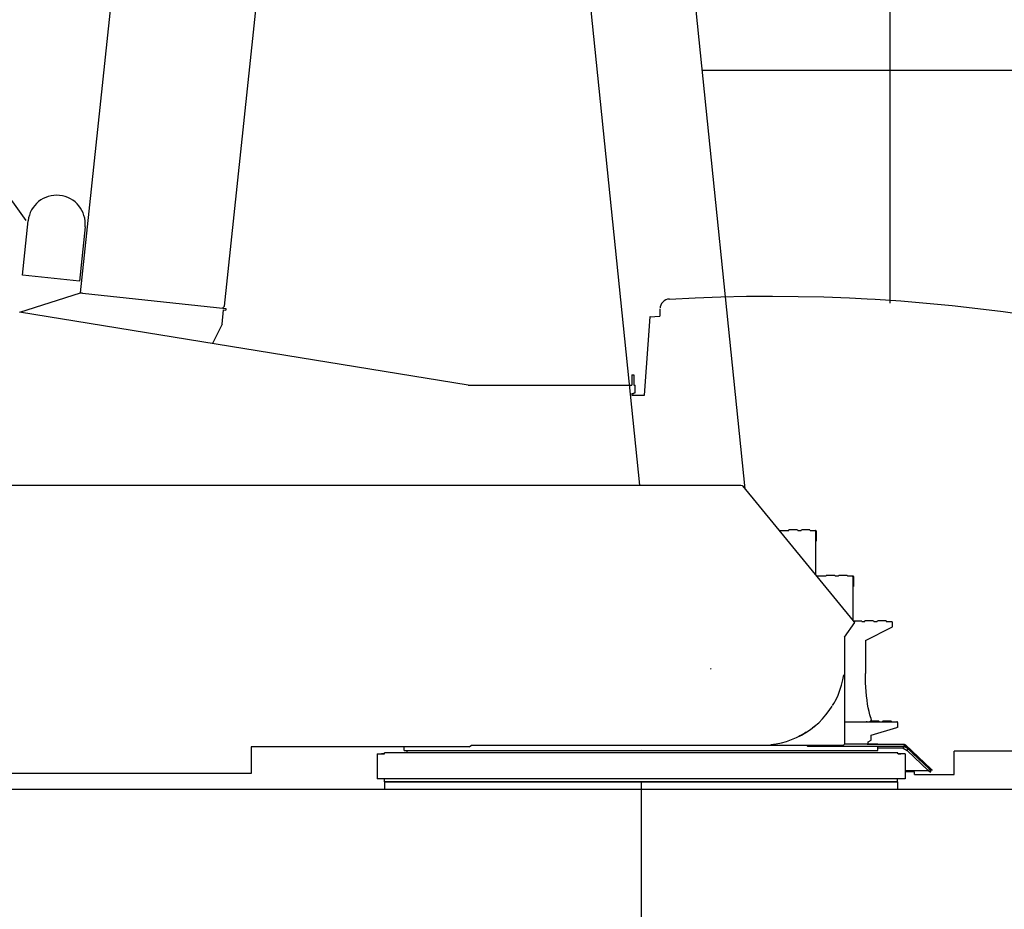
# Model space of a CAD drawing. Extents: x 0 to 261737, y -109 to 114646.
# Drawn here: x 98663 to 102621, y 14467 to 18043 of the extents above; entities that cross this region are included whole.
import ezdxf

# ---------------------------------------------------------------- set-up
doc = ezdxf.new("R2010")
doc.units = 0
doc.header["$PDMODE"] = 35
doc.layers.get('0').update_dxf_attribs({"linetype": 'CONTINUOUS'})
doc.layers.add('LY_1', color=7, linetype='CONTINUOUS')

msp = doc.modelspace()

# ---------------------------------------------------------------- linework, layer by layer
at = {"color": 1}
for p in [(101441.210951, 15433.666796), (101161.208961, 15105.664006)]:
    msp.add_point(p, dxfattribs=at)
at = {"layer": 'LY_1', "color": 82, "linetype": 'CONTINUOUS'}
msp.add_line((102161.208961, 43313.909474), (102161.208961, 16904.048576), dxfattribs=at)
at = {"layer": 'LY_1', "color": 162, "linetype": 'CONTINUOUS'}
for p, q in [((98908.089747, 16945.031606), (100109.539904, 28376.066271)), ((99486.638668, 16891.262222), (100230.567741, 23969.274551)), ((98582.309178, 17382.080712), (98687.761106, 17235.654281)), ((98674.212802, 17015.866444), (98697.209064, 17234.661261)), ((98925.9491, 17210.619715), (98902.952838, 16991.824898)), ((98902.952838, 16991.824898), (98674.212802, 17015.866444)), ((98663.887673, 16867.428307), (98907.569621, 16944.866318)), ((98908.089747, 16945.031606), (98907.569621, 16944.866318)), ((98915.081053, 16943.291282), (99492.266832, 16882.626612)), ((99476.488236, 16819.561858), (99482.484886, 16876.616178)), ((99477.846265, 16884.142274), (99486.638668, 16891.262222)), ((99482.484886, 16876.616178), (99491.221674, 16875.697904)), ((99492.266832, 16882.626612), (99491.535133, 16875.664958)), ((99476.488236, 16819.561858), (99438.082634, 16741.221916))]:
    msp.add_line(p, q, dxfattribs=at)
at = {"layer": 'LY_1', "color": 193, "linetype": 'CONTINUOUS'}
for p, q in [((101210.605667, 19753.115976), (101578.308386, 16157.300278)), ((100792.784529, 19710.390067), (101154.546983, 16172.664896))]:
    msp.add_line(p, q, dxfattribs=at)
at = {"layer": 'LY_1', "color": 14, "linetype": 'CONTINUOUS'}
msp.add_line((101406.171112, 17840.654468), (166161.208961, 17840.654468), dxfattribs=at)
at = {"layer": 'LY_1', "color": 42, "linetype": 'CONTINUOUS'}
for p, q in [((100465.939323, 16573.664531), (98662.427028, 16867.666416)), ((101236.806031, 16881.260176), (101235.760465, 16851.313339)), ((101175.183333, 16534.262645), (101197.166751, 16848.639636)), ((101196.657111, 16849.227256), (101235.759271, 16851.313276)), ((101123.206477, 16616.163158), (101132.206477, 16616.163158)), ((101123.2065, 16616.163158), (101123.2065, 16573.664531)), ((101132.206477, 16616.163158), (101132.206477, 16573.663097)), ((100465.939323, 16573.664531), (101123.2065, 16573.664531)), ((101132.206477, 16573.663097), (101137.206492, 16573.663097)), ((101137.206492, 16543.663097), (101137.206492, 16573.663097)), ((101123.206477, 16541.164165), (101132.206477, 16541.164165)), ((101123.306521, 16541.164165), (101123.306521, 16534.262645)), ((101123.306521, 16534.262645), (101175.183333, 16534.262645)), ((101132.206477, 16543.663097), (101132.206477, 16541.164165)), ((101132.206477, 16543.663097), (101137.206492, 16543.663097)), ((98439.401851, 16172.664896), (101559.656991, 16172.664896)), ((101559.656991, 16172.663076), (101562.139291, 16172.349956)), ((101562.139291, 16172.349956), (101566.961513, 16170.251265)), ((101568.829995, 16168.84022), (102014.044399, 15626.791636)), ((101718.510515, 15989.713064), (101752.719504, 15989.713064)), ((101789.819479, 15992.213064), (101755.219503, 15992.213064)), ((101792.319479, 15989.713064), (101802.719503, 15989.713064)), ((101839.819479, 15992.213064), (101805.219503, 15992.213064)), ((101842.319479, 15989.713064), (101862.519475, 15989.713064)), ((101862.519476, 15986.913076), (101862.519476, 15811.273246)), ((101864.819476, 15987.413061), (101864.819476, 15947.413076)), ((101864.819476, 15947.413076), (101862.519476, 15947.413076)), ((101868.510515, 15807.088064), (101902.719504, 15807.088064)), ((101939.819479, 15809.588064), (101905.219503, 15809.588064)), ((101942.319479, 15807.088064), (101952.719503, 15807.088064)), ((101989.819479, 15809.588064), (101955.219503, 15809.588064)), ((101992.319479, 15807.088064), (102012.519475, 15807.088064)), ((102012.519476, 15804.288076), (102012.519476, 15628.64823)), ((102014.819476, 15804.788061), (102014.819476, 15764.788076)), ((102014.819476, 15764.788076), (102012.519476, 15764.788076)), ((101979.066293, 15561.028574), (102019.510202, 15620.543406)), ((102014.044399, 15626.791636), (102016.201791, 15626.791636)), ((102048.343148, 15625.666636), (102016.200998, 15625.666636)), ((102016.201791, 15622.791636), (102016.201791, 15626.791636)), ((102019.510202, 15620.543406), (102016.201791, 15622.791636)), ((102043.366091, 15625.665836), (102041.079111, 15625.665836)), ((102048.343148, 15625.666636), (102048.343148, 15623.663076)), ((102048.343148, 15623.663076), (102058.427293, 15623.663076)), ((102095.527268, 15626.163076), (102060.927292, 15626.163076)), ((102062.744151, 15548.137656), (102168.227265, 15601.363088)), ((102098.027268, 15623.663076), (102108.427292, 15623.663076)), ((102145.527268, 15626.163076), (102110.927292, 15626.163076)), ((102148.027268, 15623.663076), (102168.227264, 15623.663076)), ((102170.527265, 15601.363088), (102168.227265, 15601.363088)), ((102170.527265, 15621.363073), (102170.527265, 15601.363088)), ((101978.218991, 15558.218272), (101978.218991, 15132.163336)), ((102062.744151, 15548.137656), (102062.744151, 15414.665176)), ((101978.218391, 15446.164196), (101978.218391, 15445.327096)), ((101980.510515, 15220.798254), (102189.519475, 15220.798254)), ((102069.319478, 15220.798254), (102079.719503, 15220.798254)), ((102116.819478, 15223.298254), (102082.219503, 15223.298254)), ((102086.218871, 15224.848276), (102086.218871, 15223.298254)), ((102086.218871, 15166.93419), (102189.519475, 15198.498266)), ((102119.319478, 15220.798254), (102129.719503, 15220.798254)), ((102166.819478, 15223.298254), (102132.219503, 15223.298254)), ((102191.819475, 15198.498266), (102189.519475, 15198.498266)), ((102191.819475, 15218.498251), (102191.819475, 15198.498266)), ((102086.218871, 15147.015336), (102086.218871, 15166.93419)), ((100470.474851, 15120.664016), (99593.717051, 15120.664016)), ((99593.717051, 15120.664016), (99593.717051, 15013.163716)), ((100209.226486, 15105.664006), (100209.226486, 15120.664016)), ((100470.474851, 15120.664016), (100479.578251, 15127.164256)), ((100479.576764, 15127.163194), (101973.219502, 15127.163463)), ((101829.600378, 15122.664436), (101827.018477, 15125.664316)), ((101829.600378, 15122.664436), (102223.547371, 15122.664436)), ((102069.406751, 15130.664316), (102218.930671, 15130.664316)), ((102074.219371, 15140.087088), (102086.218871, 15147.015336)), ((102074.219371, 15130.664316), (102074.219371, 15140.087088)), ((102113.226726, 15105.664006), (102113.226726, 15122.239936)), ((102214.721691, 15115.311536), (102217.957771, 15122.239936)), ((102217.751471, 15128.232076), (102224.344491, 15128.232076)), ((102217.751471, 15128.232076), (102233.609011, 15112.998296)), ((102233.939211, 15112.680916), (102217.957771, 15122.239936)), ((102224.344491, 15128.232076), (102326.497191, 15030.096696)), ((100100.508021, 15091.664376), (100129.268401, 15091.664376)), ((100100.508021, 15091.664376), (100100.508021, 14992.226516)), ((100120.006921, 15091.664376), (100118.069661, 15091.664376)), ((100128.008621, 15091.664376), (100120.006921, 15091.664376)), ((100128.008021, 15091.664376), (100125.703941, 15091.664376)), ((100129.268401, 15091.664376), (100129.291581, 15096.664376)), ((102193.161631, 15096.664376), (100129.291581, 15096.664376)), ((100209.226486, 15105.664006), (102113.226726, 15105.664006)), ((100219.726366, 15105.664006), (100219.726366, 15096.664376)), ((102214.721691, 15115.311536), (102113.022471, 15115.311536)), ((102193.184811, 15091.664376), (102193.161631, 15096.664376)), ((102221.945191, 15091.664376), (102193.184811, 15091.664376)), ((102194.444591, 15091.664376), (102202.446291, 15091.664376)), ((102194.445191, 15091.664376), (102196.749271, 15091.664376)), ((102202.446291, 15091.664376), (102204.383551, 15091.664376)), ((102214.721691, 15115.311536), (102230.703731, 15105.752216)), ((102221.945191, 15091.664376), (102221.945191, 14992.226516)), ((102230.703731, 15105.752216), (102233.939211, 15112.680916)), ((102230.703731, 15105.752216), (102316.412351, 15023.414556)), ((102233.939211, 15112.680916), (102319.647831, 15030.342976)), ((102250.698251, 15096.581376), (102319.904791, 15030.096696)), ((103284.569711, 15102.664436), (102419.696051, 15102.664436)), ((102419.696051, 15009.664256), (102419.696051, 15102.664436)), ((99593.717051, 15012.662916), (98365.468751, 15012.662916)), ((102316.412351, 15023.414556), (102221.944591, 15023.414556)), ((102260.405891, 15019.664256), (102221.944591, 15019.664256)), ((102260.405891, 15009.664256), (102260.405891, 15019.664256)), ((102260.405891, 15009.664256), (102419.696051, 15009.664256)), ((102319.647831, 15030.342976), (102316.412351, 15023.414556)), ((102319.904791, 15030.096696), (102326.497191, 15030.096696)), ((102325.318611, 15027.664436), (102331.911631, 15027.664436)), ((102325.655531, 15019.664256), (102325.655531, 15027.664436)), ((102221.945191, 14992.226516), (100100.508021, 14992.226516)), ((100130.218511, 14979.664256), (100130.218511, 14992.226516)), ((100130.218511, 14979.664256), (102192.219251, 14979.664256)), ((102192.219251, 14979.664256), (102192.219251, 14992.226516))]:
    msp.add_line(p, q, dxfattribs=at)
at = {"layer": 'LY_1', "color": 104, "linetype": 'CONTINUOUS'}
for p, q in [((102192.219251, 14979.664256), (100130.218511, 14979.664256)), ((100130.218511, 14979.664256), (100130.218511, 14949.664256)), ((101161.208961, 14979.664256), (101161.208961, 12840.666796)), ((102192.219251, 14979.664256), (102192.219251, 14949.664256)), ((96323.718271, 14949.664256), (104248.740083, 14949.664256))]:
    msp.add_line(p, q, dxfattribs=at)
at = {"layer": 'LY_1', "color": 42, "linetype": 'CONTINUOUS'}
for points in [[(101275.104371, 16920.425056), (101267.684931, 16919.306136), (101260.598751, 16916.842756), (101254.085691, 16913.119456), (101248.367931, 16908.261976), (101243.639531, 16902.436776), (101240.062871, 16895.841776), (101237.758791, 16888.701896), (101237.215571, 16884.457356)], [(101275.104371, 16920.425056), (101378.401491, 16925.591536), (101481.763911, 16929.246616), (101585.167851, 16931.389716), (101688.593151, 16932.020056), (101792.015991, 16931.137656), (101895.415051, 16928.742636), (101998.767091, 16924.835916), (102069.406131, 16921.130316)], [(102069.406751, 16921.126056), (102102.048351, 16919.413556), (102205.241711, 16912.485296), (102308.323371, 16904.048576), (102411.270751, 16894.105016), (102514.061891, 16882.656956), (102616.674191, 16869.706516), (102719.086311, 16855.256756), (102822.25639, 16839.157977)], [(101198.256231, 16847.627216), (101197.301031, 16848.582556), (101196.657111, 16849.227256)], [(101943.325191, 15308.290056), (101952.481091, 15327.730056), (101960.358891, 15347.722116), (101966.923831, 15368.182936), (101972.149671, 15389.026136), (101976.013791, 15410.163836)], [(102069.406131, 15307.981816), (102069.389651, 15308.092596), (102067.385871, 15324.824776), (102065.728771, 15342.114216), (102064.429331, 15359.854076), (102063.495491, 15377.934216), (102062.932131, 15396.242636), (102062.744151, 15414.665176)], [(101682.506711, 15129.504356), (101703.820191, 15132.423056), (101724.899291, 15136.718396), (101745.655531, 15142.372076), (101766.000971, 15149.360296), (101785.850231, 15157.653756), (101805.119631, 15167.217056), (101823.728651, 15178.010516), (101841.597911, 15189.988356), (101858.651731, 15203.100236), (101874.819951, 15217.290916), (101890.033571, 15232.500556), (101904.228511, 15248.664816), (101917.344371, 15265.715896), (101929.326791, 15283.582096)], [(101930.749511, 15285.880076), (101936.217651, 15295.128736), (101941.335451, 15304.459796)], [(101941.335451, 15304.459796), (101941.866451, 15305.469916), (101942.572031, 15306.826116), (101943.325191, 15308.290056)], [(102084.106451, 15236.278036), (102080.593271, 15248.754536), (102077.344971, 15262.260996), (102074.382331, 15276.713516), (102071.723631, 15292.022356), (102069.406751, 15307.938796)], [(101859.787611, 15204.210156), (101856.039431, 15200.975296), (101849.860851, 15196.341816)], [(102084.106451, 15236.278036), (102085.004891, 15233.326676), (102085.666511, 15230.448556), (102086.075451, 15227.644916), (102086.218871, 15224.916336), (102086.218871, 15224.848276)], [(101825.059211, 15179.048416), (101818.814091, 15175.001776), (101798.955691, 15163.987076), (101795.346071, 15162.297016)], [(102069.406131, 15130.664016), (102057.126471, 15130.664016), (102043.323371, 15130.664016), (102028.067631, 15130.664016), (102011.384271, 15130.664016), (101993.299571, 15130.664016), (101977.976071, 15130.664016)], [(102212.337031, 15130.664316), (102215.130611, 15130.046636), (102217.751471, 15128.232076)], [(102218.930671, 15130.664316), (102221.723631, 15130.046636), (102224.344491, 15128.232076)], [(102316.412351, 15023.414556), (102318.549191, 15021.794996), (102320.834351, 15020.618236), (102323.219611, 15019.903816), (102325.655531, 15019.664256)], [(102319.904791, 15030.096696), (102322.525031, 15028.281816), (102325.318611, 15027.664436)], [(102326.497191, 15030.096696), (102329.118651, 15028.281816), (102331.911631, 15027.664436)]]:
    msp.add_lwpolyline(points, dxfattribs=at)
msp.add_lwpolyline([(102069.406751, 15130.664316), (102069.447631, 15130.664316), (102080.278331, 15130.664316), (102089.595331, 15130.664316), (102097.382811, 15130.664316), (102103.628551, 15130.664316), (102108.322151, 15130.664316), (102111.455091, 15130.664316), (102113.022471, 15130.664316), (102111.455091, 15130.664316), (102108.322151, 15130.664316), (102103.628551, 15130.664316), (102097.382811, 15130.664316), (102089.595331, 15130.664316), (102080.278331, 15130.664316), (102069.447631, 15130.664316)], close=True, dxfattribs=at)
at = {"layer": 'LY_1', "color": 162, "linetype": 'CONTINUOUS'}
for centre, radius, start, end in [((98811.579082, 17222.640488), 115, 353.999999, 173.999997), ((98912.258783, 16916.439191), 27, 83.999995, 107.576893)]:
    msp.add_arc(centre, radius, start, end, dxfattribs=at)
at = {"layer": 'LY_1', "color": 42, "linetype": 'CONTINUOUS'}
for centre, radius, start, end in [((101564.966226, 16165.666636), 5, 39.398154, 66.480731), ((101718.519491, 15986.413076), 3.3, 90, 127.412315), ((101752.719503, 15992.213064), 2.5, 270.000017, 359.999927), ((101792.319479, 15992.213064), 2.5, 180.000018, 269.999983), ((101802.719503, 15992.213064), 2.5, 270.000017, 0), ((101842.319479, 15992.213064), 2.5, 180.000018, 269.999983), ((101862.519476, 15987.413061), 2.3, 0.000003, 90.000005), ((101862.019476, 15986.913076), 0.5, 0.000003, 90.000005), ((101868.519491, 15803.788076), 3.3, 90, 127.412488), ((101902.719503, 15809.588064), 2.5, 270.000017, 359.999927), ((101942.319479, 15809.588064), 2.5, 180.000018, 269.999983), ((101952.719503, 15809.588064), 2.5, 270.000017, 0), ((101992.319479, 15809.588064), 2.5, 180.000018, 269.999983), ((102012.019476, 15804.288076), 0.5, 0.000003, 90.000005), ((102012.519476, 15804.788061), 2.3, 0.000003, 90.000005), ((102058.427292, 15626.163076), 2.5, 270.000017, 359.999927), ((102098.027268, 15626.163076), 2.5, 180.000018, 269.999983), ((102108.427292, 15626.163076), 2.5, 270.000017, 0), ((102148.027268, 15626.163076), 2.5, 180.000018, 269.999983), ((102168.227265, 15621.363073), 2.3, 0.000003, 90.000005), ((101983.201791, 15558.218272), 5, 145.80156, 180), ((102069.319478, 15223.298254), 2.5, 180.000018, 269.999983), ((102079.719503, 15223.298254), 2.5, 270.000017, 359.999927), ((102119.319478, 15223.298254), 2.5, 180.000018, 269.999983), ((102129.719503, 15223.298254), 2.5, 270.000017, 0), ((102169.319478, 15223.298254), 2.5, 180.000018, 269.999983), ((102189.519475, 15218.498251), 2.3, 0.000003, 90.000005), ((101973.219502, 15132.162952), 4.999489, 270.00001, 342.553335)]:
    msp.add_arc(centre, radius, start, end, dxfattribs=at)

doc.saveas('drawing.dxf')
